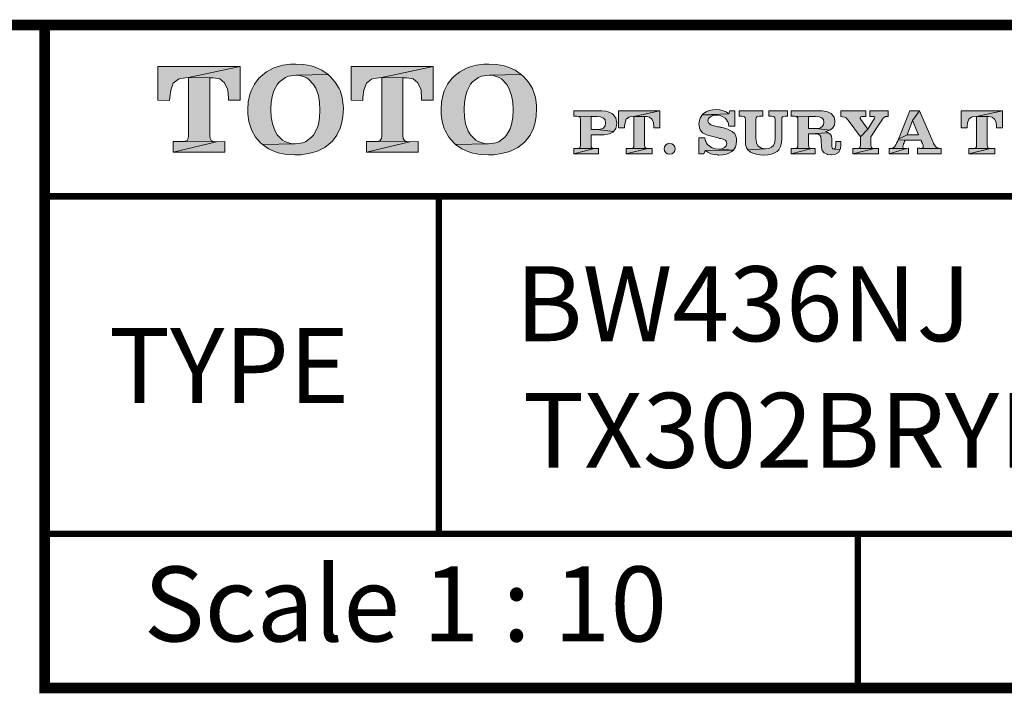
# Model space of a CAD drawing. Units: inches. Extents: x -285 to -5, y -1 to 205.
# Drawn here: x -88 to -42, y 169 to 200 of the extents above; entities that cross this region are included whole.
import ezdxf

# ---------------------------------------------------------------- set-up
doc = ezdxf.new("R2010")
doc.units = ezdxf.units.IN
doc.header["$LTSCALE"] = 4
doc.header["$MEASUREMENT"] = 0
doc.layers.get('0').update_dxf_attribs({"lineweight": 15})
doc.layers.add('KOP', color=7, linetype='Continuous')
doc.styles.add('ARIAL', font='arial.ttf')
doc.styles.add('Arial Bold', font='arialbd.ttf')

msp = doc.modelspace()

# ---------------------------------------------------------------- hatches: boundary and pattern name
at = {"layer": 'KOP'}
h = msp.add_hatch(color=256, dxfattribs=at)
h.paths.add_polyline_path([(-77.265, 198.033), (-81.106, 198.033), (-81.106, 196.462), (-80.562, 196.451), (-80.554, 196.593), (-80.508, 196.93), (-80.392, 197.253), (-80.148, 197.446), (-80.046, 197.474), (-79.675, 197.517)])
h.paths.add_polyline_path([(-77.265, 198.033), (-79.675, 197.517), (-78.518, 197.511), (-78.212, 197.452), (-77.991, 197.273), (-77.852, 196.984), (-77.841, 196.93), (-77.809, 196.57), (-77.809, 196.553), (-77.809, 196.527), (-77.809, 196.516), (-77.809, 196.493), (-77.815, 196.479), (-77.815, 196.462), (-77.265, 196.462)])
h.paths.add_polyline_path([(-78.685, 197.512), (-79.675, 197.517), (-79.675, 194.795), (-79.692, 194.665), (-79.746, 194.58), (-79.825, 194.543), (-79.95, 194.526), (-78.362, 194.52), (-78.512, 194.537), (-78.615, 194.58), (-78.668, 194.671), (-78.685, 194.807)])
h.paths.add_polyline_path([(-77.977, 194.532), (-78.362, 194.52), (-80.392, 194.033), (-77.977, 194.033)])
h.paths.add_polyline_path([(-78.362, 194.52), (-79.967, 194.526), (-79.998, 194.532), (-80.392, 194.532), (-80.392, 194.033)])
h = msp.add_hatch(color=256, dxfattribs=at)
h.paths.add_polyline_path([(-75.428, 197.318), (-75.15, 197.525), (-75.011, 197.579), (-74.657, 197.633), (-73.152, 197.656), (-73.441, 197.857), (-73.764, 198.004), (-73.951, 198.061), (-74.291, 198.126), (-74.663, 198.149), (-74.909, 198.14), (-75.264, 198.092), (-75.587, 198.004), (-75.714, 197.953), (-76.026, 197.789), (-76.301, 197.571), (-76.383, 197.488), (-76.599, 197.211), (-76.755, 196.893), (-76.812, 196.729), (-76.882, 196.388), (-76.905, 196.02), (-76.905, 196.006), (-76.899, 195.816), (-76.851, 195.461), (-76.755, 195.138), (-76.715, 195.039), (-76.539, 194.733), (-76.313, 194.466), (-76.225, 194.39), (-74.694, 194.418), (-74.844, 194.427), (-75.173, 194.526), (-75.283, 194.591), (-75.533, 194.843), (-75.632, 195.014), (-75.754, 195.359), (-75.808, 195.674), (-75.825, 196.043), (-75.808, 196.369), (-75.748, 196.703), (-75.683, 196.904), (-75.522, 197.205)])
h.paths.add_polyline_path([(-73.058, 197.571), (-73.152, 197.656), (-74.657, 197.633), (-74.515, 197.625), (-74.184, 197.525), (-74.079, 197.457), (-73.832, 197.199), (-73.733, 197.029), (-73.608, 196.683), (-73.557, 196.371), (-73.537, 195.994), (-73.554, 195.66), (-73.608, 195.328), (-73.676, 195.127), (-73.843, 194.826), (-73.926, 194.727), (-74.203, 194.52), (-74.337, 194.466), (-74.694, 194.418), (-76.225, 194.39), (-75.936, 194.191), (-75.609, 194.047), (-75.425, 193.99), (-75.082, 193.928), (-74.705, 193.908), (-74.43, 193.916), (-74.076, 193.965), (-73.753, 194.047), (-73.625, 194.092), (-73.31, 194.257), (-73.038, 194.472), (-72.956, 194.554), (-72.746, 194.832), (-72.59, 195.155), (-72.528, 195.357), (-72.463, 195.697), (-72.44, 196.074), (-72.446, 196.233), (-72.494, 196.587), (-72.596, 196.913), (-72.638, 197.007), (-72.82, 197.304)])
h = msp.add_hatch(color=256, dxfattribs=at)
h.paths.add_polyline_path([(-68.239, 198.033), (-72.08, 198.033), (-72.08, 196.462), (-71.536, 196.451), (-71.527, 196.593), (-71.482, 196.93), (-71.368, 197.253), (-71.122, 197.446), (-71.02, 197.474), (-70.648, 197.517)])
h.paths.add_polyline_path([(-69.659, 197.512), (-70.648, 197.517), (-70.648, 194.795), (-70.665, 194.665), (-70.719, 194.58), (-70.799, 194.543), (-70.924, 194.526), (-69.336, 194.52), (-69.486, 194.537), (-69.588, 194.58), (-69.642, 194.671), (-69.659, 194.807)])
h.paths.add_polyline_path([(-68.239, 198.033), (-70.648, 197.517), (-69.492, 197.511), (-69.186, 197.452), (-68.964, 197.273), (-68.825, 196.984), (-68.814, 196.93), (-68.783, 196.57), (-68.783, 196.553), (-68.783, 196.527), (-68.783, 196.516), (-68.783, 196.493), (-68.791, 196.479), (-68.791, 196.462), (-68.239, 196.462)])
h.paths.add_polyline_path([(-68.953, 194.532), (-69.336, 194.52), (-71.368, 194.033), (-68.953, 194.033)])
h.paths.add_polyline_path([(-69.336, 194.52), (-70.943, 194.526), (-70.972, 194.532), (-71.368, 194.532), (-71.368, 194.033)])
h = msp.add_hatch(color=256, dxfattribs=at)
h.paths.add_polyline_path([(-66.404, 197.318), (-66.127, 197.525), (-65.988, 197.579), (-65.633, 197.633), (-64.128, 197.656), (-64.417, 197.857), (-64.74, 198.004), (-64.927, 198.061), (-65.268, 198.126), (-65.639, 198.149), (-65.886, 198.14), (-66.24, 198.092), (-66.563, 198.004), (-66.691, 197.953), (-67.003, 197.789), (-67.278, 197.571), (-67.36, 197.488), (-67.575, 197.211), (-67.731, 196.893), (-67.788, 196.729), (-67.859, 196.388), (-67.881, 196.02), (-67.881, 196.006), (-67.876, 195.816), (-67.828, 195.461), (-67.731, 195.138), (-67.692, 195.039), (-67.516, 194.733), (-67.289, 194.466), (-67.201, 194.39), (-65.67, 194.418), (-65.82, 194.427), (-66.149, 194.526), (-66.26, 194.591), (-66.509, 194.843), (-66.609, 195.014), (-66.73, 195.359), (-66.784, 195.674), (-66.801, 196.043), (-66.784, 196.369), (-66.725, 196.703), (-66.66, 196.904), (-66.498, 197.205)])
h.paths.add_polyline_path([(-64.034, 197.571), (-64.128, 197.656), (-65.633, 197.633), (-65.492, 197.625), (-65.16, 197.525), (-65.055, 197.457), (-64.808, 197.199), (-64.709, 197.029), (-64.584, 196.683), (-64.533, 196.371), (-64.514, 195.994), (-64.531, 195.66), (-64.584, 195.328), (-64.652, 195.127), (-64.82, 194.826), (-64.902, 194.727), (-65.18, 194.52), (-65.313, 194.466), (-65.67, 194.418), (-67.201, 194.39), (-66.912, 194.191), (-66.586, 194.047), (-66.402, 193.99), (-66.059, 193.928), (-65.682, 193.908), (-65.407, 193.916), (-65.052, 193.965), (-64.729, 194.047), (-64.601, 194.092), (-64.287, 194.257), (-64.015, 194.472), (-63.932, 194.554), (-63.723, 194.832), (-63.567, 195.155), (-63.504, 195.357), (-63.439, 195.697), (-63.416, 196.074), (-63.422, 196.233), (-63.47, 196.587), (-63.572, 196.913), (-63.615, 197.007), (-63.796, 197.304)])
h = msp.add_hatch(color=256, dxfattribs=at)
h.paths.add_polyline_path([(-51.697, 195.963), (-52.564, 195.963), (-52.564, 195.717), (-52.437, 195.711), (-52.36, 195.702), (-52.312, 195.677), (-52.284, 195.637), (-52.275, 195.575), (-52.275, 194.688), (-52.275, 194.619), (-52.281, 194.56), (-52.286, 194.506), (-52.295, 194.458), (-52.346, 194.35), (-52.442, 194.265), (-52.567, 194.211), (-52.723, 194.194), (-53.545, 194.146), (-53.415, 194.035), (-53.313, 193.987), (-53.137, 193.936), (-52.99, 193.911), (-52.805, 193.899), (-52.791, 193.899), (-52.604, 193.911), (-52.44, 193.942), (-52.323, 193.982), (-52.176, 194.067), (-52.099, 194.146), (-52.014, 194.305), (-52.011, 194.316), (-51.972, 194.475), (-51.96, 194.668), (-51.96, 195.569), (-51.952, 195.637), (-51.924, 195.677), (-51.873, 195.702), (-51.793, 195.717), (-51.697, 195.717)])
h.paths.add_polyline_path([(-52.851, 195.963), (-53.953, 195.963), (-53.953, 195.717), (-53.823, 195.711), (-53.746, 195.702), (-53.698, 195.677), (-53.67, 195.637), (-53.661, 195.575), (-53.661, 194.583), (-53.647, 194.398), (-53.599, 194.242), (-53.545, 194.146), (-52.723, 194.194), (-52.74, 194.194), (-52.913, 194.223), (-53.055, 194.313), (-53.137, 194.461), (-53.145, 194.489), (-53.168, 194.668), (-53.168, 195.569), (-53.16, 195.637), (-53.131, 195.677), (-53.08, 195.702), (-53.007, 195.717), (-52.851, 195.717)])
h.paths.add_polyline_path([(-55.016, 196.02), (-55.184, 196.009), (-55.348, 195.975), (-55.464, 195.932), (-55.609, 195.839), (-55.68, 195.773), (-54.432, 195.821), (-54.557, 195.912), (-54.693, 195.972), (-54.846, 196.009)])
h.paths.add_polyline_path([(-54.155, 195.963), (-54.387, 195.963), (-54.432, 195.821), (-55.68, 195.773), (-54.968, 195.762), (-54.841, 195.742), (-54.716, 195.688), (-54.608, 195.615), (-54.526, 195.521), (-54.52, 195.515), (-54.515, 195.504), (-54.509, 195.498), (-54.503, 195.487), (-54.492, 195.47), (-54.486, 195.456), (-54.469, 195.416), (-54.455, 195.371), (-54.449, 195.348), (-54.444, 195.325), (-54.441, 195.294), (-54.435, 195.263), (-54.435, 195.257), (-54.435, 195.255), (-54.435, 195.249), (-54.435, 195.246), (-54.432, 195.243), (-54.155, 195.243)])
h.paths.add_polyline_path([(-55.68, 195.773), (-55.776, 195.626), (-55.807, 195.529), (-55.83, 195.351), (-55.824, 195.266), (-55.788, 195.101), (-55.773, 195.07), (-55.66, 194.94), (-55.632, 194.923), (-55.473, 194.841), (-55.413, 194.821), (-55.238, 194.775), (-54.937, 194.696), (-54.866, 194.679), (-54.804, 194.665), (-54.747, 194.651), (-54.699, 194.634), (-54.608, 194.6), (-54.557, 194.554), (-54.535, 194.503), (-54.526, 194.43), (-54.552, 194.327), (-54.634, 194.245), (-54.753, 194.191), (-54.906, 194.172), (-54.22, 194.135), (-54.126, 194.285), (-54.092, 194.39), (-54.072, 194.571), (-54.078, 194.673), (-54.123, 194.835), (-54.155, 194.886), (-54.282, 195.002), (-54.336, 195.033), (-54.498, 195.107), (-54.566, 195.133), (-54.739, 195.181), (-54.761, 195.186), (-54.79, 195.192), (-54.815, 195.195), (-54.841, 195.201), (-54.889, 195.212), (-54.937, 195.22), (-54.943, 195.22), (-55.116, 195.26), (-55.269, 195.308), (-55.371, 195.385), (-55.408, 195.495), (-55.379, 195.603), (-55.294, 195.688), (-55.164, 195.745), (-55.002, 195.762), (-54.968, 195.762)])
h.paths.add_polyline_path([(-55.552, 194.707), (-55.836, 194.707), (-55.836, 193.962), (-55.598, 193.962), (-55.535, 194.118), (-54.22, 194.135), (-54.906, 194.172), (-55.065, 194.191), (-55.215, 194.237), (-55.343, 194.31), (-55.436, 194.398), (-55.439, 194.404), (-55.445, 194.41), (-55.447, 194.413), (-55.453, 194.418), (-55.462, 194.43), (-55.467, 194.441), (-55.479, 194.458), (-55.49, 194.478), (-55.496, 194.503), (-55.507, 194.529), (-55.515, 194.546), (-55.518, 194.56), (-55.524, 194.58), (-55.53, 194.6), (-55.538, 194.648)])
h.paths.add_polyline_path([(-54.22, 194.135), (-55.535, 194.118), (-55.408, 194.027), (-55.266, 193.962), (-55.11, 193.922), (-54.954, 193.902), (-54.948, 193.902), (-54.94, 193.899), (-54.895, 193.899), (-54.707, 193.911), (-54.543, 193.945), (-54.432, 193.984), (-54.285, 194.07)])
h = msp.add_hatch(color=256, dxfattribs=at)
h.paths.add_polyline_path([(-59.847, 195.81), (-59.898, 195.847), (-60.063, 195.921), (-60.176, 195.946), (-60.363, 195.963), (-61.681, 195.963), (-61.681, 195.714), (-61.526, 195.708), (-60.868, 195.705), (-60.647, 195.7), (-60.604, 195.7), (-60.431, 195.68), (-60.295, 195.629), (-60.216, 195.538), (-60.19, 195.393), (-60.216, 195.257), (-60.295, 195.161), (-60.42, 195.11), (-60.6, 195.092), (-59.819, 195.002), (-59.717, 195.144), (-59.694, 195.206), (-59.671, 195.388), (-59.674, 195.467), (-59.717, 195.632), (-59.737, 195.674)])
h.paths.add_polyline_path([(-59.856, 194.971), (-59.819, 195.002), (-60.604, 195.093), (-60.621, 195.096), (-60.868, 195.096), (-60.868, 195.705), (-61.526, 195.708), (-61.446, 195.7), (-61.401, 195.674), (-61.372, 195.632), (-61.364, 195.572), (-61.364, 194.344), (-61.372, 194.276), (-61.401, 194.237), (-61.44, 194.214), (-61.506, 194.206), (-60.706, 194.206), (-60.783, 194.214), (-60.834, 194.237), (-60.859, 194.279), (-60.868, 194.35), (-60.868, 194.838), (-60.255, 194.841), (-60.091, 194.869), (-60.006, 194.892)])
h.paths.add_polyline_path([(-60.706, 194.206), (-61.514, 194.206), (-61.526, 194.208), (-61.681, 194.208), (-61.681, 193.962)])
h.paths.add_polyline_path([(-60.519, 194.211), (-60.706, 194.206), (-61.681, 193.962), (-60.519, 193.962)])
h.paths.add_polyline_path([(-58.864, 195.705), (-57.659, 195.963), (-59.581, 195.963), (-59.581, 195.178), (-59.309, 195.172), (-59.303, 195.243), (-59.28, 195.41), (-59.224, 195.572), (-59.102, 195.668), (-59.051, 195.683)])
h.paths.add_polyline_path([(-57.659, 195.963), (-58.864, 195.705), (-58.285, 195.702), (-58.132, 195.671), (-58.022, 195.581), (-57.953, 195.439), (-57.948, 195.41), (-57.934, 195.232), (-57.934, 195.223), (-57.934, 195.209), (-57.934, 195.203), (-57.934, 195.192), (-57.936, 195.186), (-57.936, 195.178), (-57.659, 195.178)])
h.paths.add_polyline_path([(-58.37, 195.703), (-58.864, 195.705), (-58.864, 194.344), (-58.872, 194.276), (-58.9, 194.237), (-58.94, 194.217), (-59.003, 194.208), (-58.209, 194.206), (-58.282, 194.214), (-58.333, 194.237), (-58.362, 194.279), (-58.37, 194.35)])
h.paths.add_polyline_path([(-58.016, 194.211), (-58.209, 194.206), (-59.224, 193.962), (-58.016, 193.962)])
h.paths.add_polyline_path([(-58.209, 194.206), (-59.011, 194.208), (-59.025, 194.211), (-59.224, 194.211), (-59.224, 193.962)])
h.paths.add_polyline_path([(-56.941, 194.191), (-56.958, 194.288), (-57.015, 194.37), (-57.1, 194.427), (-57.197, 194.452), (-57.197, 194.447), (-57.293, 194.427), (-57.375, 194.37), (-57.432, 194.288), (-57.449, 194.191), (-57.432, 194.092), (-57.375, 194.01), (-57.293, 193.959), (-57.197, 193.942), (-57.1, 193.959), (-57.015, 194.01), (-56.958, 194.092)])
h = msp.add_hatch(color=256, dxfattribs=at)
h.paths.add_polyline_path([(-50.072, 195.963), (-51.524, 195.963), (-51.524, 195.714), (-51.368, 195.708), (-50.71, 195.705), (-50.398, 195.7), (-50.381, 195.7), (-50.208, 195.683), (-50.084, 195.64), (-50.016, 195.558), (-49.99, 195.436), (-50.013, 195.306), (-50.081, 195.212), (-50.186, 195.161), (-50.336, 195.144), (-50.353, 195.144), (-49.718, 195.065), (-49.585, 195.161), (-49.5, 195.297), (-49.474, 195.461), (-49.474, 195.501), (-49.511, 195.671), (-49.52, 195.691), (-49.63, 195.827), (-49.656, 195.847), (-49.817, 195.924), (-49.891, 195.941)])
h.paths.add_polyline_path([(-51.368, 195.708), (-51.289, 195.7), (-51.24, 195.674), (-51.215, 195.632), (-51.206, 195.572), (-51.206, 194.344), (-51.215, 194.276), (-51.24, 194.237), (-51.283, 194.214), (-51.345, 194.206), (-51.354, 194.206), (-50.549, 194.203), (-50.622, 194.211), (-50.673, 194.237), (-50.702, 194.279), (-50.71, 194.35), (-50.71, 194.889), (-49.775, 194.934), (-49.914, 194.997), (-49.882, 195.005), (-49.718, 195.065), (-50.353, 195.144), (-50.359, 195.147), (-50.71, 195.147), (-50.71, 195.705)])
h.paths.add_polyline_path([(-49.775, 194.934), (-50.71, 194.889), (-50.398, 194.883), (-50.265, 194.872), (-50.186, 194.829), (-50.14, 194.747), (-50.123, 194.611), (-50.106, 194.271), (-50.067, 194.112), (-49.979, 193.999), (-49.834, 193.933), (-49.823, 193.931), (-49.647, 193.908), (-49.622, 193.908), (-49.449, 193.936), (-49.313, 194.016), (-49.23, 194.157), (-49.528, 194.174), (-49.568, 194.186), (-49.596, 194.211), (-49.607, 194.251), (-49.613, 194.293), (-49.613, 194.305), (-49.613, 194.31), (-49.613, 194.322), (-49.613, 194.327), (-49.616, 194.342), (-49.616, 194.347), (-49.616, 194.359), (-49.616, 194.367), (-49.616, 194.662), (-49.636, 194.775), (-49.687, 194.866)])
h.paths.add_polyline_path([(-49.202, 194.534), (-49.44, 194.534), (-49.44, 194.362), (-49.446, 194.279), (-49.46, 194.22), (-49.488, 194.189), (-49.528, 194.174), (-49.23, 194.157), (-49.222, 194.186), (-49.202, 194.367)])
h.paths.add_polyline_path([(-51.368, 194.208), (-51.524, 194.208), (-51.524, 193.962), (-50.549, 194.203), (-51.354, 194.206)], flags=16)
h.paths.add_polyline_path([(-50.393, 194.208), (-50.549, 194.203), (-51.524, 193.962), (-50.393, 193.962)])
h = msp.add_hatch(color=256, dxfattribs=at)
h.paths.add_polyline_path([(-48.034, 195.963), (-49.194, 195.963), (-49.194, 195.697), (-49.103, 195.691), (-49.032, 195.674), (-48.97, 195.649), (-48.913, 195.595), (-48.899, 195.581), (-48.885, 195.564), (-48.879, 195.558), (-48.873, 195.549), (-48.865, 195.541), (-48.859, 195.535), (-48.286, 194.747), (-47.938, 195.104), (-48.258, 195.566), (-48.264, 195.572), (-48.266, 195.575), (-48.269, 195.581), (-48.275, 195.589), (-48.281, 195.6), (-48.292, 195.615), (-48.295, 195.629), (-48.298, 195.646), (-48.289, 195.668), (-48.272, 195.683), (-48.235, 195.697), (-48.187, 195.705), (-48.034, 195.705)])
h.paths.add_polyline_path([(-46.985, 195.963), (-47.85, 195.963), (-47.85, 195.705), (-47.702, 195.7), (-47.66, 195.7), (-47.634, 195.691), (-47.617, 195.677), (-47.614, 195.657), (-47.614, 195.646), (-47.62, 195.626), (-47.631, 195.609), (-47.643, 195.595), (-47.938, 195.104), (-48.286, 194.747), (-48.286, 194.344), (-48.295, 194.276), (-48.323, 194.237), (-48.36, 194.214), (-48.426, 194.208), (-47.631, 194.206), (-47.705, 194.211), (-47.756, 194.237), (-47.782, 194.276), (-47.793, 194.35), (-47.793, 194.744), (-47.376, 195.393), (-47.3, 195.504), (-47.249, 195.581), (-47.203, 195.637), (-47.167, 195.668), (-47.135, 195.683), (-47.113, 195.694), (-47.079, 195.697), (-47.042, 195.705), (-46.985, 195.705)])
h.paths.add_polyline_path([(-47.444, 194.211), (-47.631, 194.206), (-48.635, 193.962), (-47.444, 193.962)])
h.paths.add_polyline_path([(-47.631, 194.206), (-48.434, 194.208), (-48.448, 194.211), (-48.635, 194.211), (-48.635, 193.962)])
h = msp.add_hatch(color=256, dxfattribs=at)
h.paths.add_polyline_path([(-45.519, 195.963), (-45.976, 195.963), (-46.503, 194.648), (-46.103, 194.849), (-45.851, 195.51)], flags=16)
h.paths.add_polyline_path([(-45.519, 195.963), (-45.851, 195.51), (-45.568, 194.849), (-46.103, 194.849), (-46.503, 194.648), (-46.515, 194.611), (-45.454, 194.591), (-45.454, 194.585), (-45.443, 194.566), (-45.434, 194.537), (-45.42, 194.515), (-45.409, 194.483), (-45.403, 194.469), (-45.398, 194.458), (-45.392, 194.447), (-45.386, 194.432), (-45.372, 194.396), (-45.358, 194.356), (-45.349, 194.319), (-45.347, 194.288), (-45.355, 194.251), (-45.389, 194.225), (-45.432, 194.217), (-45.489, 194.211), (-44.516, 194.208), (-44.638, 194.217), (-44.72, 194.248), (-44.777, 194.299), (-44.831, 194.376), (-44.836, 194.393), (-44.848, 194.407), (-44.856, 194.424), (-44.865, 194.444), (-44.87, 194.461), (-44.879, 194.481), (-44.887, 194.503), (-44.899, 194.526)])
h.paths.add_polyline_path([(-44.516, 194.208), (-45.511, 194.211), (-45.519, 194.214), (-45.624, 194.214), (-45.624, 193.962), (-44.516, 193.962)])
h.paths.add_polyline_path([(-46.044, 194.214), (-46.132, 194.208), (-46.934, 193.962), (-46.044, 193.962)])
h.paths.add_polyline_path([(-46.132, 194.208), (-46.926, 194.211), (-46.934, 194.214), (-46.934, 193.962)], flags=16)
h.paths.add_polyline_path([(-46.296, 194.313), (-46.291, 194.35), (-46.279, 194.387), (-46.268, 194.421), (-46.265, 194.43), (-46.259, 194.441), (-46.257, 194.449), (-46.254, 194.455), (-46.245, 194.472), (-46.24, 194.492), (-46.228, 194.515), (-46.223, 194.537), (-46.217, 194.551), (-46.208, 194.566), (-46.205, 194.577), (-46.2, 194.591), (-45.454, 194.591), (-46.515, 194.611), (-46.534, 194.577), (-46.54, 194.56), (-46.549, 194.546), (-46.557, 194.529), (-46.566, 194.512), (-46.568, 194.506), (-46.571, 194.5), (-46.574, 194.495), (-46.58, 194.492), (-46.58, 194.483), (-46.585, 194.472), (-46.591, 194.461), (-46.597, 194.447), (-46.602, 194.432), (-46.614, 194.41), (-46.625, 194.379), (-46.685, 194.288), (-46.747, 194.237), (-46.815, 194.217), (-46.907, 194.211), (-46.132, 194.208), (-46.217, 194.211), (-46.268, 194.22), (-46.291, 194.245), (-46.299, 194.279)])
h = msp.add_hatch(color=256, dxfattribs=at)
h.paths.add_polyline_path([(-41.653, 195.963), (-43.572, 195.963), (-43.572, 195.178), (-43.3, 195.172), (-43.297, 195.243), (-43.274, 195.41), (-43.217, 195.572), (-43.093, 195.668), (-43.042, 195.683), (-42.857, 195.705)])
h.paths.add_polyline_path([(-41.653, 195.963), (-42.857, 195.705), (-42.279, 195.702), (-42.126, 195.671), (-42.015, 195.581), (-41.945, 195.439), (-41.939, 195.41), (-41.925, 195.232), (-41.925, 195.223), (-41.925, 195.209), (-41.925, 195.203), (-41.925, 195.192), (-41.928, 195.186), (-41.928, 195.178), (-41.653, 195.178)], flags=16)
h.paths.add_polyline_path([(-42.361, 195.703), (-42.857, 195.705), (-42.857, 194.344), (-42.866, 194.276), (-42.891, 194.237), (-42.931, 194.217), (-42.994, 194.208), (-42.2, 194.206), (-42.276, 194.214), (-42.327, 194.237), (-42.353, 194.279), (-42.361, 194.35)])
h.paths.add_polyline_path([(-42.01, 194.211), (-42.2, 194.206), (-43.217, 193.962), (-42.01, 193.962)])
h.paths.add_polyline_path([(-42.2, 194.206), (-43.002, 194.208), (-43.019, 194.211), (-43.217, 194.211), (-43.217, 193.962)])

# ---------------------------------------------------------------- linework, layer by layer
at = {"layer": 'KOP', "lineweight": 0}
for p, q in [((-49.194, 195.963), (-49.194, 195.697)), ((-48.034, 195.963), (-49.194, 195.963)), ((-49.194, 195.697), (-49.103, 195.691)), ((-49.103, 195.691), (-49.032, 195.674)), ((-49.032, 195.674), (-48.97, 195.649)), ((-48.97, 195.649), (-48.913, 195.595)), ((-48.913, 195.595), (-48.899, 195.581)), ((-48.899, 195.581), (-48.885, 195.564)), ((-48.885, 195.564), (-48.879, 195.558)), ((-48.879, 195.558), (-48.873, 195.549)), ((-48.873, 195.549), (-48.865, 195.541)), ((-48.865, 195.541), (-48.859, 195.535)), ((-48.859, 195.535), (-48.286, 194.747)), ((-48.298, 195.646), (-48.289, 195.668)), ((-48.295, 195.629), (-48.298, 195.646)), ((-48.292, 195.615), (-48.295, 195.629)), ((-48.281, 195.6), (-48.292, 195.615)), ((-48.289, 195.668), (-48.272, 195.683)), ((-48.275, 195.589), (-48.281, 195.6)), ((-48.269, 195.581), (-48.275, 195.589)), ((-48.272, 195.683), (-48.235, 195.697)), ((-48.266, 195.575), (-48.269, 195.581)), ((-48.264, 195.572), (-48.266, 195.575)), ((-48.258, 195.566), (-48.264, 195.572)), ((-47.938, 195.104), (-48.258, 195.566)), ((-48.235, 195.697), (-48.187, 195.705)), ((-48.187, 195.705), (-48.034, 195.705)), ((-48.034, 195.705), (-48.034, 195.963)), ((-47.643, 195.595), (-47.938, 195.104)), ((-47.85, 195.963), (-47.85, 195.705)), ((-46.985, 195.963), (-47.85, 195.963)), ((-47.85, 195.705), (-47.702, 195.7)), ((-47.702, 195.7), (-47.66, 195.7)), ((-47.66, 195.7), (-47.634, 195.691)), ((-47.631, 195.609), (-47.643, 195.595)), ((-47.634, 195.691), (-47.617, 195.677)), ((-47.62, 195.626), (-47.631, 195.609)), ((-47.614, 195.646), (-47.62, 195.626)), ((-47.617, 195.677), (-47.614, 195.657)), ((-47.614, 195.657), (-47.614, 195.646)), ((-47.3, 195.504), (-47.249, 195.581)), ((-47.249, 195.581), (-47.203, 195.637)), ((-47.203, 195.637), (-47.167, 195.668)), ((-47.167, 195.668), (-47.135, 195.683)), ((-47.135, 195.683), (-47.113, 195.694)), ((-47.113, 195.694), (-47.079, 195.697)), ((-47.079, 195.697), (-47.042, 195.705)), ((-47.042, 195.705), (-46.985, 195.705)), ((-46.985, 195.705), (-46.985, 195.963)), ((-45.976, 195.963), (-46.503, 194.648)), ((-46.103, 194.849), (-45.851, 195.51)), ((-45.519, 195.963), (-45.976, 195.963)), ((-45.851, 195.51), (-45.519, 195.963)), ((-45.519, 195.963), (-45.851, 195.51)), ((-45.851, 195.51), (-45.568, 194.849)), ((-44.899, 194.526), (-45.519, 195.963)), ((-48.286, 194.747), (-47.938, 195.104)), ((-47.938, 195.104), (-48.286, 194.747)), ((-47.793, 194.744), (-47.376, 195.393)), ((-47.376, 195.393), (-47.3, 195.504)), ((-48.286, 194.747), (-48.286, 194.344)), ((-47.793, 194.35), (-47.793, 194.744)), ((-46.515, 194.611), (-46.534, 194.577)), ((-46.503, 194.648), (-46.515, 194.611)), ((-45.454, 194.591), (-46.515, 194.611)), ((-46.515, 194.611), (-45.454, 194.591)), ((-46.503, 194.648), (-46.103, 194.849)), ((-46.103, 194.849), (-46.503, 194.648)), ((-46.205, 194.577), (-46.2, 194.591)), ((-46.2, 194.591), (-45.454, 194.591)), ((-45.568, 194.849), (-46.103, 194.849)), ((-45.454, 194.591), (-45.454, 194.585)), ((-45.454, 194.585), (-45.443, 194.566)), ((-48.635, 194.211), (-48.635, 193.962)), ((-48.448, 194.211), (-48.635, 194.211)), ((-48.635, 193.962), (-47.631, 194.206)), ((-47.631, 194.206), (-48.635, 193.962)), ((-48.434, 194.208), (-48.448, 194.211)), ((-47.631, 194.206), (-48.434, 194.208)), ((-48.434, 194.208), (-47.631, 194.206)), ((-48.425, 194.208), (-48.434, 194.208)), ((-48.36, 194.214), (-48.425, 194.208)), ((-48.323, 194.237), (-48.36, 194.214)), ((-48.295, 194.276), (-48.323, 194.237)), ((-48.286, 194.344), (-48.295, 194.276)), ((-47.782, 194.276), (-47.793, 194.35)), ((-47.756, 194.237), (-47.782, 194.276)), ((-47.705, 194.211), (-47.756, 194.237)), ((-47.631, 194.206), (-47.705, 194.211)), ((-47.444, 194.211), (-47.631, 194.206)), ((-47.444, 193.962), (-47.444, 194.211)), ((-46.926, 194.211), (-46.934, 194.214)), ((-46.934, 194.214), (-46.934, 193.962)), ((-46.934, 193.962), (-46.132, 194.208)), ((-46.132, 194.208), (-46.934, 193.962)), ((-46.132, 194.208), (-46.926, 194.211)), ((-46.926, 194.211), (-46.132, 194.208)), ((-46.906, 194.211), (-46.926, 194.211)), ((-46.815, 194.217), (-46.906, 194.211)), ((-46.747, 194.237), (-46.815, 194.217)), ((-46.685, 194.288), (-46.747, 194.237)), ((-46.625, 194.379), (-46.685, 194.288)), ((-46.614, 194.41), (-46.625, 194.379)), ((-46.602, 194.432), (-46.614, 194.41)), ((-46.597, 194.447), (-46.602, 194.432)), ((-46.591, 194.461), (-46.597, 194.447)), ((-46.585, 194.472), (-46.591, 194.461)), ((-46.58, 194.483), (-46.585, 194.472)), ((-46.574, 194.495), (-46.58, 194.492)), ((-46.58, 194.492), (-46.58, 194.483)), ((-46.571, 194.5), (-46.574, 194.495)), ((-46.568, 194.506), (-46.571, 194.5)), ((-46.566, 194.512), (-46.568, 194.506)), ((-46.557, 194.529), (-46.566, 194.512)), ((-46.549, 194.546), (-46.557, 194.529)), ((-46.54, 194.56), (-46.549, 194.546)), ((-46.534, 194.577), (-46.54, 194.56)), ((-46.299, 194.279), (-46.296, 194.313)), ((-46.291, 194.245), (-46.299, 194.279)), ((-46.296, 194.313), (-46.291, 194.35)), ((-46.291, 194.35), (-46.279, 194.387)), ((-46.268, 194.22), (-46.291, 194.245)), ((-46.279, 194.387), (-46.268, 194.421)), ((-46.268, 194.421), (-46.265, 194.43)), ((-46.217, 194.211), (-46.268, 194.22)), ((-46.265, 194.43), (-46.259, 194.441)), ((-46.259, 194.441), (-46.257, 194.449)), ((-46.257, 194.449), (-46.254, 194.455)), ((-46.254, 194.455), (-46.245, 194.472)), ((-46.245, 194.472), (-46.24, 194.492)), ((-46.24, 194.492), (-46.228, 194.515)), ((-46.228, 194.515), (-46.223, 194.537)), ((-46.223, 194.537), (-46.217, 194.551)), ((-46.217, 194.551), (-46.208, 194.566)), ((-46.132, 194.208), (-46.217, 194.211)), ((-46.208, 194.566), (-46.205, 194.577)), ((-46.044, 194.214), (-46.132, 194.208)), ((-46.044, 193.962), (-46.044, 194.214)), ((-45.624, 194.214), (-45.624, 193.962)), ((-45.519, 194.214), (-45.624, 194.214)), ((-45.511, 194.211), (-45.519, 194.214)), ((-44.516, 194.208), (-45.511, 194.211)), ((-45.511, 194.211), (-44.516, 194.208)), ((-45.488, 194.211), (-45.511, 194.211)), ((-45.432, 194.217), (-45.488, 194.211)), ((-45.443, 194.566), (-45.434, 194.537)), ((-45.434, 194.537), (-45.42, 194.515)), ((-45.389, 194.225), (-45.432, 194.217)), ((-45.42, 194.515), (-45.409, 194.483)), ((-45.409, 194.483), (-45.403, 194.469)), ((-45.403, 194.469), (-45.398, 194.458)), ((-45.398, 194.458), (-45.392, 194.447)), ((-45.392, 194.447), (-45.386, 194.432)), ((-45.355, 194.251), (-45.389, 194.225)), ((-45.386, 194.432), (-45.372, 194.396)), ((-45.372, 194.396), (-45.358, 194.356)), ((-45.358, 194.356), (-45.349, 194.319)), ((-45.347, 194.288), (-45.355, 194.251)), ((-45.349, 194.319), (-45.347, 194.288)), ((-44.887, 194.503), (-44.899, 194.526)), ((-44.879, 194.481), (-44.887, 194.503)), ((-44.87, 194.461), (-44.879, 194.481)), ((-44.865, 194.444), (-44.87, 194.461)), ((-44.856, 194.424), (-44.865, 194.444)), ((-44.848, 194.407), (-44.856, 194.424)), ((-44.836, 194.393), (-44.848, 194.407)), ((-44.831, 194.376), (-44.836, 194.393)), ((-44.777, 194.299), (-44.831, 194.376)), ((-44.72, 194.248), (-44.777, 194.299)), ((-44.638, 194.217), (-44.72, 194.248)), ((-44.516, 194.208), (-44.638, 194.217)), ((-44.516, 193.962), (-44.516, 194.208)), ((-48.635, 193.962), (-47.444, 193.962)), ((-46.934, 193.962), (-46.044, 193.962)), ((-45.624, 193.962), (-44.516, 193.962))]:
    msp.add_line(p, q, dxfattribs=at)
at = {"layer": 'KOP'}
for points, const_width in [([(-280.412, 199.971), (-10.412, 199.971)], 0.5), ([(-86.397, 199.971), (-86.397, 169.009), (-10.412, 169.009)], 0.5), ([(-86.397, 191.971), (-10.412, 191.971)], 0.3), ([(-67.978, 191.971), (-67.978, 176.209)], 0.3), ([(-86.397, 176.209), (-10.412, 176.209)], 0.3), ([(-48.404, 176.209), (-48.404, 169.009)], 0.3)]:
    msp.add_lwpolyline(points, dxfattribs=dict(at, const_width=const_width))
at = {"layer": 'KOP', "lineweight": 0}
for points in [[(-77.265, 198.033), (-81.106, 198.033), (-81.106, 196.462), (-80.562, 196.451), (-80.554, 196.593), (-80.508, 196.93), (-80.392, 197.253), (-80.148, 197.446), (-80.046, 197.474), (-79.675, 197.517), (-77.265, 198.033)], [(-77.265, 198.033), (-79.675, 197.517), (-78.518, 197.511), (-78.212, 197.452), (-77.991, 197.273), (-77.852, 196.984), (-77.841, 196.93), (-77.809, 196.57), (-77.809, 196.553), (-77.809, 196.527), (-77.809, 196.516), (-77.809, 196.493), (-77.815, 196.479), (-77.815, 196.462), (-77.265, 196.462), (-77.265, 198.033)], [(-74.663, 198.149), (-74.909, 198.14), (-75.264, 198.092), (-75.587, 198.004), (-75.714, 197.953), (-76.026, 197.789), (-76.301, 197.571), (-76.383, 197.488), (-76.599, 197.211), (-76.755, 196.893), (-76.812, 196.729), (-76.882, 196.388), (-76.905, 196.02), (-76.905, 196.006), (-76.899, 195.816), (-76.851, 195.461), (-76.755, 195.138), (-76.715, 195.039), (-76.539, 194.733), (-76.313, 194.466), (-76.225, 194.39), (-74.694, 194.418), (-74.844, 194.427), (-75.173, 194.526), (-75.283, 194.591), (-75.533, 194.843), (-75.632, 195.014), (-75.754, 195.359), (-75.808, 195.674), (-75.825, 196.043), (-75.808, 196.369), (-75.748, 196.703), (-75.683, 196.904), (-75.522, 197.205), (-75.428, 197.318), (-75.15, 197.525), (-75.011, 197.579), (-74.657, 197.633), (-73.152, 197.656), (-73.441, 197.857), (-73.764, 198.004), (-73.951, 198.061), (-74.291, 198.126), (-74.663, 198.149)], [(-68.239, 198.033), (-72.08, 198.033), (-72.08, 196.462), (-71.536, 196.451), (-71.527, 196.593), (-71.482, 196.93), (-71.368, 197.253), (-71.122, 197.446), (-71.02, 197.474), (-70.648, 197.517), (-68.239, 198.033)], [(-68.239, 198.033), (-70.648, 197.517), (-69.492, 197.511), (-69.186, 197.452), (-68.964, 197.273), (-68.825, 196.984), (-68.814, 196.93), (-68.783, 196.57), (-68.783, 196.553), (-68.783, 196.527), (-68.783, 196.516), (-68.783, 196.493), (-68.791, 196.479), (-68.791, 196.462), (-68.239, 196.462), (-68.239, 198.033)], [(-65.639, 198.149), (-65.883, 198.14), (-66.237, 198.092), (-66.56, 198.004), (-66.688, 197.953), (-67.003, 197.789), (-67.275, 197.571), (-67.357, 197.488), (-67.572, 197.211), (-67.728, 196.893), (-67.785, 196.729), (-67.856, 196.388), (-67.879, 196.02), (-67.879, 196.006), (-67.873, 195.816), (-67.825, 195.461), (-67.728, 195.138), (-67.689, 195.039), (-67.516, 194.733), (-67.286, 194.466), (-67.201, 194.39), (-65.667, 194.418), (-65.818, 194.427), (-66.146, 194.526), (-66.257, 194.591), (-66.506, 194.843), (-66.609, 195.014), (-66.728, 195.359), (-66.781, 195.674), (-66.801, 196.043), (-66.784, 196.369), (-66.722, 196.703), (-66.657, 196.904), (-66.495, 197.205), (-66.402, 197.318), (-66.124, 197.525), (-65.988, 197.579), (-65.633, 197.633), (-64.128, 197.656), (-64.414, 197.857), (-64.74, 198.004), (-64.925, 198.061), (-65.268, 198.126), (-65.639, 198.149)], [(-79.675, 197.517), (-79.675, 194.795), (-79.692, 194.665), (-79.746, 194.58), (-79.825, 194.543), (-79.95, 194.526), (-79.967, 194.526), (-78.362, 194.52), (-78.512, 194.537), (-78.615, 194.58), (-78.668, 194.671), (-78.685, 194.807), (-78.685, 197.505), (-78.62, 197.505), (-78.595, 197.511), (-78.518, 197.511), (-79.675, 197.517)], [(-73.152, 197.656), (-74.657, 197.633), (-74.515, 197.625), (-74.184, 197.525), (-74.079, 197.457), (-73.832, 197.199), (-73.733, 197.029), (-73.608, 196.683), (-73.557, 196.371), (-73.537, 195.994), (-73.554, 195.66), (-73.608, 195.328), (-73.676, 195.127), (-73.843, 194.826), (-73.926, 194.727), (-74.203, 194.52), (-74.337, 194.466), (-74.694, 194.418), (-76.225, 194.39), (-75.936, 194.191), (-75.609, 194.047), (-75.425, 193.99), (-75.082, 193.928), (-74.705, 193.908), (-74.43, 193.916), (-74.076, 193.965), (-73.753, 194.047), (-73.625, 194.092), (-73.31, 194.257), (-73.038, 194.472), (-72.956, 194.554), (-72.746, 194.832), (-72.59, 195.155), (-72.528, 195.357), (-72.463, 195.697), (-72.44, 196.074), (-72.446, 196.233), (-72.494, 196.587), (-72.596, 196.913), (-72.638, 197.007), (-72.82, 197.304), (-73.058, 197.571), (-73.152, 197.656)], [(-70.648, 197.517), (-70.648, 194.795), (-70.665, 194.665), (-70.719, 194.58), (-70.799, 194.543), (-70.923, 194.526), (-70.943, 194.526), (-69.336, 194.52), (-69.486, 194.537), (-69.588, 194.58), (-69.642, 194.671), (-69.659, 194.807), (-69.659, 197.505), (-69.594, 197.505), (-69.568, 197.511), (-69.492, 197.511), (-70.648, 197.517)], [(-64.128, 197.656), (-65.633, 197.633), (-65.489, 197.625), (-65.157, 197.525), (-65.052, 197.457), (-64.806, 197.199), (-64.706, 197.029), (-64.584, 196.683), (-64.531, 196.371), (-64.511, 195.994), (-64.528, 195.66), (-64.584, 195.328), (-64.65, 195.127), (-64.817, 194.826), (-64.899, 194.727), (-65.177, 194.52), (-65.313, 194.466), (-65.667, 194.418), (-67.201, 194.39), (-66.912, 194.191), (-66.586, 194.047), (-66.399, 193.99), (-66.056, 193.928), (-65.679, 193.908), (-65.404, 193.916), (-65.049, 193.965), (-64.726, 194.047), (-64.599, 194.092), (-64.284, 194.257), (-64.015, 194.472), (-63.93, 194.554), (-63.72, 194.832), (-63.564, 195.155), (-63.501, 195.357), (-63.436, 195.697), (-63.414, 196.074), (-63.419, 196.233), (-63.467, 196.587), (-63.57, 196.913), (-63.612, 197.007), (-63.793, 197.304), (-64.032, 197.571), (-64.128, 197.656)], [(-55.016, 196.02), (-55.184, 196.009), (-55.348, 195.975), (-55.464, 195.932), (-55.609, 195.839), (-55.68, 195.773), (-54.432, 195.821), (-54.557, 195.912), (-54.693, 195.972), (-54.846, 196.009), (-55.016, 196.02)], [(-60.363, 195.963), (-61.681, 195.963), (-61.681, 195.714), (-61.526, 195.708), (-60.868, 195.705), (-60.647, 195.7), (-60.604, 195.7), (-60.431, 195.68), (-60.295, 195.629), (-60.216, 195.538), (-60.19, 195.393), (-60.216, 195.257), (-60.295, 195.161), (-60.42, 195.11), (-60.42, 195.11), (-60.596, 195.093), (-60.604, 195.093), (-59.819, 195.002), (-59.717, 195.144), (-59.694, 195.206), (-59.671, 195.388), (-59.674, 195.467), (-59.717, 195.632), (-59.737, 195.674), (-59.847, 195.81), (-59.898, 195.847), (-60.063, 195.921), (-60.176, 195.946), (-60.363, 195.963)], [(-61.526, 195.708), (-61.446, 195.7), (-61.401, 195.674), (-61.372, 195.632), (-61.364, 195.572), (-61.364, 194.344), (-61.372, 194.276), (-61.401, 194.237), (-61.44, 194.214), (-61.506, 194.206), (-61.514, 194.206), (-60.706, 194.206), (-60.783, 194.214), (-60.834, 194.237), (-60.859, 194.279), (-60.868, 194.35), (-60.868, 194.838), (-60.255, 194.841), (-60.091, 194.869), (-60.006, 194.892), (-59.856, 194.971), (-59.819, 195.002), (-60.604, 195.093), (-60.621, 195.096), (-60.868, 195.096), (-60.868, 195.705), (-61.526, 195.708)], [(-57.659, 195.963), (-59.581, 195.963), (-59.581, 195.178), (-59.309, 195.172), (-59.303, 195.243), (-59.28, 195.41), (-59.224, 195.572), (-59.102, 195.668), (-59.051, 195.683), (-58.864, 195.705), (-57.659, 195.963)], [(-58.864, 195.705), (-58.864, 194.344), (-58.872, 194.276), (-58.9, 194.237), (-58.94, 194.217), (-59.002, 194.208), (-59.011, 194.208), (-58.209, 194.206), (-58.282, 194.214), (-58.333, 194.237), (-58.362, 194.279), (-58.37, 194.35), (-58.37, 195.7), (-58.336, 195.7), (-58.325, 195.702), (-58.285, 195.702), (-58.864, 195.705)], [(-57.659, 195.963), (-58.864, 195.705), (-58.285, 195.702), (-58.132, 195.671), (-58.022, 195.581), (-57.953, 195.439), (-57.948, 195.41), (-57.934, 195.232), (-57.934, 195.223), (-57.934, 195.209), (-57.934, 195.203), (-57.934, 195.192), (-57.936, 195.186), (-57.936, 195.178), (-57.659, 195.178), (-57.659, 195.963)], [(-55.68, 195.773), (-55.776, 195.626), (-55.807, 195.529), (-55.83, 195.351), (-55.824, 195.266), (-55.788, 195.101), (-55.773, 195.07), (-55.66, 194.94), (-55.632, 194.923), (-55.473, 194.841), (-55.413, 194.821), (-55.238, 194.775), (-54.937, 194.696), (-54.866, 194.679), (-54.804, 194.665), (-54.747, 194.651), (-54.699, 194.634), (-54.608, 194.6), (-54.557, 194.554), (-54.535, 194.503), (-54.526, 194.43), (-54.552, 194.327), (-54.634, 194.245), (-54.753, 194.191), (-54.906, 194.172), (-54.22, 194.135), (-54.126, 194.285), (-54.092, 194.39), (-54.072, 194.571), (-54.078, 194.673), (-54.123, 194.835), (-54.155, 194.886), (-54.282, 195.002), (-54.336, 195.033), (-54.498, 195.107), (-54.566, 195.133), (-54.739, 195.181), (-54.761, 195.186), (-54.79, 195.192), (-54.815, 195.195), (-54.841, 195.201), (-54.889, 195.212), (-54.937, 195.22), (-54.943, 195.22), (-55.116, 195.26), (-55.269, 195.308), (-55.371, 195.385), (-55.408, 195.495), (-55.379, 195.603), (-55.294, 195.688), (-55.164, 195.745), (-55.002, 195.762), (-54.968, 195.762), (-55.68, 195.773)], [(-54.155, 195.963), (-54.387, 195.963), (-54.432, 195.821), (-55.68, 195.773), (-54.968, 195.762), (-54.841, 195.742), (-54.716, 195.688), (-54.608, 195.615), (-54.526, 195.521), (-54.52, 195.515), (-54.515, 195.504), (-54.509, 195.498), (-54.503, 195.487), (-54.492, 195.47), (-54.486, 195.456), (-54.469, 195.416), (-54.455, 195.371), (-54.449, 195.348), (-54.444, 195.325), (-54.441, 195.294), (-54.435, 195.263), (-54.435, 195.257), (-54.435, 195.255), (-54.435, 195.249), (-54.435, 195.246), (-54.432, 195.243), (-54.155, 195.243), (-54.155, 195.963)], [(-52.851, 195.963), (-53.953, 195.963), (-53.953, 195.717), (-53.823, 195.711), (-53.746, 195.702), (-53.698, 195.677), (-53.67, 195.637), (-53.661, 195.575), (-53.661, 194.583), (-53.647, 194.398), (-53.599, 194.242), (-53.545, 194.146), (-52.723, 194.194), (-52.74, 194.194), (-52.913, 194.223), (-53.055, 194.313), (-53.137, 194.461), (-53.145, 194.489), (-53.168, 194.668), (-53.168, 195.569), (-53.16, 195.637), (-53.131, 195.677), (-53.08, 195.702), (-53.007, 195.717), (-52.851, 195.717), (-52.851, 195.963)], [(-51.697, 195.963), (-52.564, 195.963), (-52.564, 195.717), (-52.437, 195.711), (-52.36, 195.702), (-52.312, 195.677), (-52.284, 195.637), (-52.275, 195.575), (-52.275, 194.688), (-52.275, 194.619), (-52.281, 194.56), (-52.286, 194.506), (-52.295, 194.458), (-52.346, 194.35), (-52.442, 194.265), (-52.567, 194.211), (-52.723, 194.194), (-53.545, 194.146), (-53.415, 194.035), (-53.313, 193.987), (-53.137, 193.936), (-52.99, 193.911), (-52.805, 193.899), (-52.791, 193.899), (-52.604, 193.911), (-52.44, 193.942), (-52.323, 193.982), (-52.176, 194.067), (-52.099, 194.146), (-52.014, 194.305), (-52.011, 194.316), (-51.972, 194.475), (-51.96, 194.668), (-51.96, 195.569), (-51.952, 195.637), (-51.924, 195.677), (-51.873, 195.702), (-51.793, 195.717), (-51.697, 195.717), (-51.697, 195.963)], [(-50.072, 195.963), (-51.524, 195.963), (-51.524, 195.714), (-51.368, 195.708), (-50.71, 195.705), (-50.398, 195.7), (-50.381, 195.7), (-50.208, 195.683), (-50.084, 195.64), (-50.016, 195.558), (-49.99, 195.436), (-50.013, 195.306), (-50.081, 195.212), (-50.186, 195.161), (-50.336, 195.144), (-50.353, 195.144), (-49.718, 195.065), (-49.585, 195.161), (-49.5, 195.297), (-49.474, 195.461), (-49.474, 195.501), (-49.511, 195.671), (-49.52, 195.691), (-49.63, 195.827), (-49.656, 195.847), (-49.817, 195.924), (-49.891, 195.941), (-50.072, 195.963)], [(-51.368, 195.708), (-51.289, 195.7), (-51.24, 195.674), (-51.215, 195.632), (-51.206, 195.572), (-51.206, 194.344), (-51.215, 194.276), (-51.24, 194.237), (-51.283, 194.214), (-51.345, 194.206), (-51.354, 194.206), (-50.549, 194.203), (-50.622, 194.211), (-50.673, 194.237), (-50.702, 194.279), (-50.71, 194.35), (-50.71, 194.889), (-49.775, 194.934), (-49.914, 194.997), (-49.882, 195.005), (-49.718, 195.065), (-50.353, 195.144), (-50.359, 195.147), (-50.71, 195.147), (-50.71, 195.705), (-51.368, 195.708)], [(-41.653, 195.963), (-43.572, 195.963), (-43.572, 195.178), (-43.3, 195.172), (-43.297, 195.243), (-43.274, 195.41), (-43.217, 195.572), (-43.093, 195.668), (-43.042, 195.683), (-42.857, 195.705), (-41.653, 195.963)], [(-42.857, 195.705), (-42.857, 194.344), (-42.866, 194.276), (-42.891, 194.237), (-42.931, 194.217), (-42.994, 194.208), (-43.002, 194.208), (-42.2, 194.206), (-42.276, 194.214), (-42.327, 194.237), (-42.353, 194.279), (-42.361, 194.35), (-42.361, 195.7), (-42.33, 195.7), (-42.316, 195.702), (-42.279, 195.702), (-42.857, 195.705)], [(-41.653, 195.963), (-42.857, 195.705), (-42.279, 195.702), (-42.126, 195.671), (-42.015, 195.581), (-41.945, 195.439), (-41.939, 195.41), (-41.925, 195.232), (-41.925, 195.223), (-41.925, 195.209), (-41.925, 195.203), (-41.925, 195.192), (-41.928, 195.186), (-41.928, 195.178), (-41.653, 195.178), (-41.653, 195.963)], [(-60.255, 194.841), (-60.868, 194.838), (-60.423, 194.832), (-60.255, 194.841)], [(-55.552, 194.707), (-55.836, 194.707), (-55.836, 193.962), (-55.598, 193.962), (-55.535, 194.118), (-54.22, 194.135), (-54.906, 194.172), (-55.065, 194.191), (-55.215, 194.237), (-55.343, 194.31), (-55.436, 194.398), (-55.439, 194.404), (-55.445, 194.41), (-55.447, 194.413), (-55.453, 194.418), (-55.462, 194.43), (-55.467, 194.441), (-55.479, 194.458), (-55.49, 194.478), (-55.496, 194.503), (-55.507, 194.529), (-55.515, 194.546), (-55.518, 194.56), (-55.524, 194.58), (-55.53, 194.6), (-55.538, 194.648), (-55.552, 194.707)], [(-49.775, 194.934), (-50.71, 194.889), (-50.398, 194.883), (-50.265, 194.872), (-50.186, 194.829), (-50.14, 194.747), (-50.123, 194.611), (-50.106, 194.271), (-50.067, 194.112), (-49.979, 193.999), (-49.834, 193.933), (-49.823, 193.931), (-49.647, 193.908), (-49.622, 193.908), (-49.449, 193.936), (-49.313, 194.016), (-49.23, 194.157), (-49.528, 194.174), (-49.568, 194.186), (-49.596, 194.211), (-49.607, 194.251), (-49.613, 194.293), (-49.613, 194.305), (-49.613, 194.31), (-49.613, 194.322), (-49.613, 194.327), (-49.616, 194.342), (-49.616, 194.347), (-49.616, 194.359), (-49.616, 194.367), (-49.616, 194.662), (-49.636, 194.775), (-49.687, 194.866), (-49.775, 194.934)], [(-77.977, 194.532), (-78.362, 194.52), (-80.392, 194.033), (-77.977, 194.033), (-77.977, 194.532)], [(-79.998, 194.532), (-80.392, 194.532), (-80.392, 194.033), (-78.362, 194.52), (-79.967, 194.526), (-79.998, 194.532)], [(-68.953, 194.532), (-69.336, 194.52), (-71.368, 194.033), (-68.953, 194.033), (-68.953, 194.532)], [(-70.972, 194.532), (-71.368, 194.532), (-71.368, 194.033), (-69.336, 194.52), (-70.943, 194.526), (-70.972, 194.532)], [(-60.519, 194.211), (-60.706, 194.206), (-61.681, 193.962), (-60.519, 193.962), (-60.519, 194.211)], [(-61.526, 194.208), (-61.681, 194.208), (-61.681, 193.962), (-60.706, 194.206), (-61.514, 194.206), (-61.526, 194.208)], [(-58.016, 194.211), (-58.209, 194.206), (-59.224, 193.962), (-58.016, 193.962), (-58.016, 194.211)], [(-59.025, 194.211), (-59.224, 194.211), (-59.224, 193.962), (-58.209, 194.206), (-59.011, 194.208), (-59.025, 194.211)], [(-57.197, 194.452), (-57.197, 194.447), (-57.293, 194.427), (-57.375, 194.37), (-57.432, 194.288), (-57.449, 194.191), (-57.432, 194.092), (-57.375, 194.01), (-57.293, 193.959), (-57.197, 193.942), (-57.1, 193.959), (-57.015, 194.01), (-56.958, 194.092), (-56.941, 194.191), (-56.958, 194.288), (-57.015, 194.37), (-57.1, 194.427), (-57.197, 194.452)], [(-54.22, 194.135), (-55.535, 194.118), (-55.408, 194.027), (-55.266, 193.962), (-55.11, 193.922), (-54.954, 193.902), (-54.948, 193.902), (-54.94, 193.899), (-54.895, 193.899), (-54.707, 193.911), (-54.543, 193.945), (-54.432, 193.984), (-54.285, 194.07), (-54.22, 194.135)], [(-51.368, 194.208), (-51.524, 194.208), (-51.524, 193.962), (-50.549, 194.203), (-51.354, 194.206), (-51.368, 194.208)], [(-50.393, 194.208), (-50.549, 194.203), (-51.524, 193.962), (-50.393, 193.962), (-50.393, 194.208)], [(-49.202, 194.534), (-49.44, 194.534), (-49.44, 194.362), (-49.446, 194.279), (-49.46, 194.22), (-49.488, 194.189), (-49.528, 194.174), (-49.23, 194.157), (-49.222, 194.186), (-49.202, 194.367), (-49.202, 194.534)], [(-42.01, 194.211), (-42.2, 194.206), (-43.217, 193.962), (-42.01, 193.962), (-42.01, 194.211)], [(-43.019, 194.211), (-43.217, 194.211), (-43.217, 193.962), (-42.2, 194.206), (-43.002, 194.208), (-43.019, 194.211)]]:
    msp.add_lwpolyline(points, dxfattribs=at)

# ---------------------------------------------------------------- texts
at = {"style": 'Arial Bold'}
for s, p in [('BW436NJ', (-64.399, 185.205)), ('TX302BRYR', (-64.052, 179.292))]:
    msp.add_text(s, height=3.5, dxfattribs=at).set_placement(p)
at = {"layer": 'KOP', "style": 'ARIAL'}
for s, p in [('TYPE', (-83.396, 182.317)), ('Scale 1 : 10', (-81.774, 171.182))]:
    msp.add_text(s, height=3.5, dxfattribs=at).set_placement(p)

doc.saveas('drawing.dxf')
